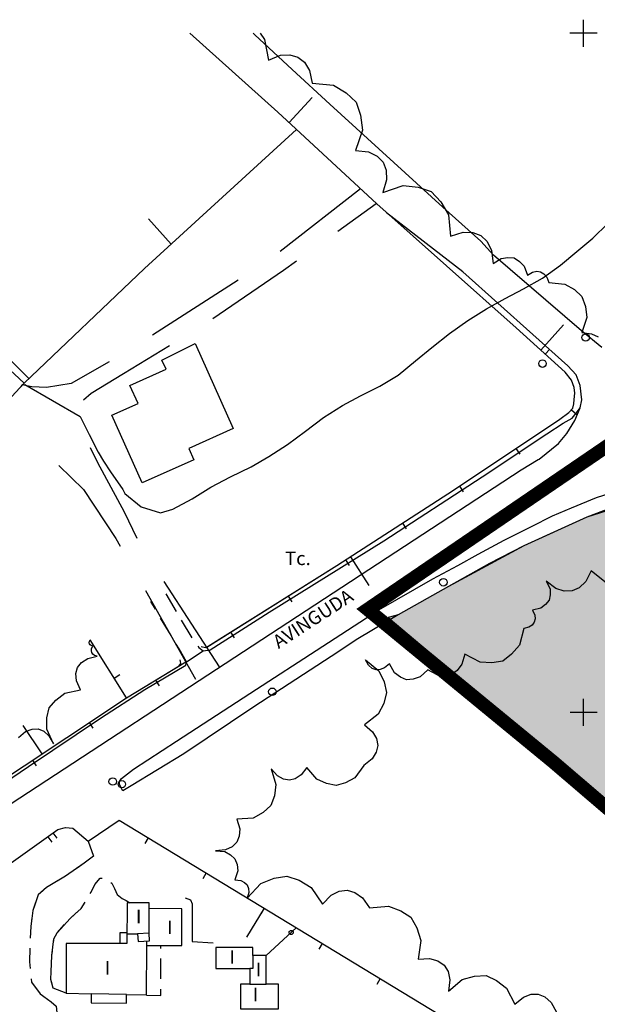
# Model space of a CAD drawing. Units: metres. Extents: x 375923 to 377279, y 4316600 to 4318941.
# Drawn here: x 376232 to 376317, y 4318211 to 4318356 of the extents above; entities that cross this region are included whole.
import ezdxf

# ---------------------------------------------------------------- set-up
doc = ezdxf.new("R2010")
doc.units = ezdxf.units.M
doc.header["$LTSCALE"] = 7.5
doc.header["$MEASUREMENT"] = 0
doc.layers.get('0').update_dxf_attribs({"linetype": 'CONTINUOUS'})
for name, color, linetype in [('CARTOGRAFIA', 7, 'CONTINUOUS'), ('CASCO', 7, 'CONTINUOUS'), ('TRAMA-EU-4', 51, 'CONTINUOUS')]:
    doc.layers.add(name, color=color, linetype=linetype)
doc.styles.add('NNSS2012', font='arial.ttf')

# ---------------------------------------------------------------- blocks, each defined once
blk = doc.blocks.new('POSTE')
blk.add_circle((0, 0), 0.55)

msp = doc.modelspace()

# ---------------------------------------------------------------- hatches: boundary and pattern name
at = {"layer": 'TRAMA-EU-4', "transparency": 33554687}
msp.add_hatch(color=256, dxfattribs=at).paths.add_polyline_path([(376348.33, 4318215.57), (376366.95, 4318240.95), (376339.93, 4318257.95), (376366.11, 4318278.98), (376359.87, 4318281.58), (376352.83, 4318284.08), (376346.77, 4318285.77), (376340.44, 4318286.7), (376332.76, 4318286.85), (376325.86, 4318286.13), (376315.28, 4318282.78), (376306, 4318278.57), (376294.91, 4318272.58), (376287.45, 4318268.41), (376286, 4318268)])

# ---------------------------------------------------------------- linework, layer by layer
at = {"layer": 'CARTOGRAFIA', "transparency": 33554687}
for points in [[(376314.79, 4318352.03, 0), (376314.79, 4318356.03, 0)], [(376313.35, 4318299.45, 23.24), (376313.41, 4318300.13, 23.24), (376313.49, 4318301.04, 23.24), (376313.4, 4318301.85, 23.24), (376313.01, 4318302.97, 23.24), (376312.07, 4318304.14, 23.4), (376304.85, 4318310.67, 23.88), (376284.3, 4318328.91, 26.78), (376269.74, 4318342.42, 28.97), (376256.75, 4318354.03, 30.02)], [(376317.49, 4318307.78, 22.65), (376314.5, 4318310.24, 22.7), (376301.51, 4318321.34, 24.02), (376299.67, 4318323.42, 25.57), (376294.07, 4318328.43, 26.03), (376288.5, 4318333.47, 26.48), (376282.93, 4318338.52, 26.94), (376277.39, 4318343.59, 27.4), (376271.86, 4318348.68, 27.85), (376266.34, 4318353.79, 28.31), (376266.08, 4318354.03, 28.33)], [(376267.12, 4318354.03, 32), (376267.78, 4318353.12, 32), (376268.36, 4318350.08, 32), (376270.11, 4318350.8, 32), (376271.52, 4318350.88, 32), (376272.7, 4318350.53, 32), (376273.66, 4318349.76, 32), (376274.4, 4318348.55, 32), (376274.79, 4318346.7, 32), (376277.92, 4318346.38, 30.31), (376279.81, 4318345.26, 30.31), (376281.29, 4318343.88, 30.31), (376281.94, 4318341.96, 30.31)], [(376316.79, 4318354.03, 0), (376312.79, 4318354.03, 0)], [(376271.4, 4318340.88, 28.72), (376274.8, 4318344.55, 28.72)], [(376281.94, 4318341.96, 30.31), (376282.19, 4318339.78, 30.31), (376281.19, 4318336.79, 30.31), (376283.09, 4318336.56, 30.31), (376284.38, 4318335.93, 30.31), (376285.25, 4318335.03, 30.31), (376285.71, 4318333.87, 30.31), (376285.76, 4318332.43, 30.31), (376285.19, 4318330.6, 30.31), (376288.2, 4318331.61, 26.02), (376290.41, 4318331.37, 26.02), (376292.34, 4318330.71, 26.02), (376293.74, 4318329.22, 26.02), (376294.87, 4318327.32, 26.02), (376295.2, 4318324.16, 26.02), (376297.05, 4318324.74, 26.02), (376298.49, 4318324.69, 26.02), (376299.67, 4318324.23, 26.02), (376300.58, 4318323.35, 26.02), (376301.22, 4318322.05, 26.02), (376301.46, 4318320.13, 26.02), (376302.66, 4318320.89, 25.29), (376303.65, 4318321.03, 25.29), (376304.56, 4318320.95, 25.29), (376305.33, 4318320.45, 25.29), (376306.03, 4318319.74, 25.29), (376306.51, 4318318.4, 25.29), (376307.25, 4318318.85, 25.29), (376307.89, 4318318.99, 25.29), (376308.45, 4318318.91, 25.29), (376308.94, 4318318.63, 25.29), (376309.36, 4318318.13, 25.29), (376309.67, 4318317.32, 25.29)], [(376272.47, 4318339.88, 28.38), (376250.1, 4318319.4, 28.38), (376232.33, 4318302.53, 25.91)], [(376200.37, 4318333.63, 27.54), (376208.66, 4318327.4, 27.54), (376219.28, 4318316.87, 26.83), (376233.02, 4318303.19, 26.41)], [(376281.91, 4318331.12, 26.52), (376270.09, 4318321.89, 26.45)], [(376278.56, 4318324.91, 26.19), (376284.22, 4318328.97, 26.1)], [(376254.03, 4318323, 28.38), (376250.65, 4318326.69, 28.38)], [(376297, 4318318.88, 24.02), (376285.76, 4318327.6, 26.57)], [(376232.08, 4318302.26, 25), (376232.46, 4318302.32, 25), (376240.6, 4318297.6, 25), (376241.92, 4318294.97, 25), (376243.23, 4318292.34, 25), (376244.02, 4318291.03, 25), (376245.07, 4318289.45, 25), (376246.9, 4318286.83, 25), (376247.19, 4318286.28, 25), (376249.61, 4318284.31, 25), (376252.44, 4318283.44, 25), (376254.24, 4318283.96, 25), (376257.13, 4318285.46, 25), (376259.85, 4318287.2, 25), (376262.74, 4318288.7, 25), (376265.8, 4318290.2, 25), (376268.41, 4318291.7, 25), (376271.18, 4318293.49, 25), (376273.79, 4318295.45, 25), (376276.45, 4318297.47, 25), (376279.28, 4318299.21, 25), (376281.94, 4318300.65, 25), (376284.78, 4318302.09, 25), (376287.49, 4318303.71, 25), (376290.04, 4318305.79, 25), (376292.41, 4318307.75, 25), (376295.01, 4318309.83, 25), (376297.73, 4318311.74, 25), (376300.51, 4318313.47, 25), (376303.23, 4318314.97, 25), (376305.95, 4318316.41, 25), (376308.72, 4318317.97, 25), (376311.38, 4318319.88, 25), (376313.81, 4318321.9, 25), (376316.18, 4318323.86, 25), (376318.38, 4318326, 25)], [(376260.13, 4318312.01, 26.12), (376270.55, 4318319.16, 26.32), (376272.47, 4318320.54, 26.29)], [(376263.9, 4318317.66, 26.35), (376251.28, 4318309.56, 26.09)], [(376258.75, 4318263.1, 22.32), (376259.77, 4318263.24, 22.32), (376268.46, 4318268.79, 22.39), (376285.37, 4318279.31, 22.66), (376299.87, 4318288.71, 22.69), (376309.37, 4318295.04, 22.5), (376311.8, 4318296.62, 22.43), (376313.09, 4318297.34, 22.44), (376313.72, 4318298.07, 22.44), (376314.29, 4318298.9, 22.44), (376314.55, 4318300.05, 22.44), (376314.3, 4318302.15, 22.44), (376313.71, 4318303.73, 22.49), (376312.49, 4318305.07, 22.55), (376297, 4318318.88, 24.02)], [(376309.67, 4318317.32, 25.29), (376312.01, 4318317.1, 25.46), (376313.44, 4318316.28, 25.46), (376314.55, 4318315.26, 25.46), (376315.06, 4318313.82, 25.46), (376315.25, 4318312.19, 25.46), (376314.53, 4318309.95, 25.46), (376315.95, 4318309.79, 25.46), (376316.92, 4318309.33, 25.46)], [(376308.5, 4318307.37, 23.64), (376311.85, 4318311.08, 23.64)], [(376241.08, 4318300.07, 26.32), (376242.24, 4318301.06, 26.32), (376246.98, 4318303.94, 26.32), (376253.75, 4318308.06, 26.2)], [(376309.13, 4318306.8, 23.6), (376309.8, 4318307.54, 23.6)], [(376244.88, 4318305.65, 25.84), (376239.28, 4318302.46, 25.46), (376235.66, 4318301.89, 25.46), (376233.46, 4318301.95, 25.46), (376232.05, 4318302.27, 25.46), (376231.85, 4318302.01, 25.46)], [(375924.65, 4318038.22, 20.31), (375966.28, 4318065.93, 19.87), (375974.53, 4318071.53, 19.91), (375982.8, 4318077.12, 19.95), (375991.09, 4318082.7, 20), (375999.38, 4318088.26, 20.04), (376007.69, 4318093.81, 20.09), (376016, 4318099.33, 20.13), (376024.33, 4318104.83, 20.18), (376032.67, 4318110.32, 20.22), (376041.02, 4318115.79, 20.27), (376049.38, 4318121.25, 20.31), (376057.76, 4318126.69, 20.36), (376192, 4318215.56, 22.26), (376305.59, 4318289.74, 23.88), (376308.09, 4318291.25, 23.85), (376308.23, 4318291.33, 23.85), (376311.1, 4318293.61, 23.85), (376312.35, 4318295.08, 23.85), (376313.52, 4318297.03, 23.85), (376314.29, 4318298.9, 22.44)], [(376258.42, 4318263.74, 22.76), (376259.06, 4318263.6, 22.76), (376259.47, 4318263.77, 22.76), (376278.42, 4318275.64, 23.16), (376295.61, 4318286.75, 23.16), (376311.3, 4318297.22, 23.24), (376312.63, 4318298.19, 23.24), (376313.21, 4318298.82, 23.24), (376313.35, 4318299.45, 23.24)], [(376313.01, 4318298.6, 23.24), (376313.75, 4318297.93, 23.24)], [(376248.98, 4318279.65, 24.53), (376247.14, 4318283.51, 25.12), (376243.21, 4318290.76, 25.47), (376242.12, 4318292.98, 25.56)], [(376304.82, 4318292.9, 23.21), (376305.38, 4318292.06, 23.21)], [(376237.48, 4318290.38, 24.75), (376241.09, 4318286.85, 24.56), (376245.88, 4318279.65, 24.49), (376246.52, 4318278.53, 24.45)], [(376296.5, 4318287.35, 23.16), (376297.06, 4318286.51, 23.16)], [(376254.8, 4318249.78, 22.31), (376266.58, 4318257.46, 22.29), (376275.37, 4318263.17, 22.31), (376284.63, 4318269.13, 22.33), (376292.6, 4318273.68, 22.4), (376296.24, 4318275.67, 22.45), (376299.25, 4318277.34, 22.32), (376303.09, 4318279.4, 22.32), (376307.1, 4318281.4, 22.29), (376310.2, 4318282.96, 22.25), (376313, 4318284.16, 22.21), (376316.7, 4318285.7, 22.14), (376319.01, 4318286.39, 22.11)], [(376319.77, 4318284.52, 22.01), (376315.28, 4318282.78, 22.08), (376311.5, 4318281.08, 22.18), (376306, 4318278.57, 22.28), (376300.93, 4318275.95, 22.29), (376294.91, 4318272.58, 22.28), (376287.45, 4318268.41, 22.29), (376281.52, 4318264.87, 22.32), (376277.57, 4318262.26, 22.34), (376266.21, 4318254.84, 22.33), (376255.86, 4318247.94, 22.27), (376248.11, 4318243.23, 22.18), (376246.9, 4318242.47, 21.97), (376246.39, 4318243.44, 22.05), (376246.42, 4318243.84, 22.09), (376246.7, 4318244.29, 22.13), (376248.47, 4318245.68, 22.21), (376254.8, 4318249.78, 22.31)], [(376288.11, 4318281.9, 23.16), (376288.66, 4318281.06, 23.16)], [(376259.26, 4318263.64, 22.76), (376278.42, 4318275.64, 23.16)], [(376279.71, 4318276.48, 23.16), (376280.26, 4318275.64, 23.16)], [(376280.43, 4318276.94, 23.16), (376283.14, 4318272.74, 23.16)], [(376318.18, 4318273.07, 24.53), (376315.91, 4318274.88, 24.53), (376315.11, 4318273.3, 24.53), (376314.15, 4318272.39, 24.53), (376313.1, 4318271.92, 24.53), (376311.94, 4318271.89, 24.53), (376310.69, 4318272.3, 24.53), (376309.29, 4318273.38, 24.53), (376309.85, 4318272.24, 24.56), (376309.87, 4318271.35, 24.56), (376309.71, 4318270.55, 24.56), (376309.2, 4318269.92, 24.56), (376308.5, 4318269.37, 24.56), (376307.27, 4318269.07, 24.56), (376307.59, 4318268.37, 24.56), (376307.65, 4318267.8, 24.56), (376307.53, 4318267.3, 24.56), (376307.23, 4318266.9, 24.56), (376306.75, 4318266.58, 24.56), (376306, 4318266.38, 24.56)], [(376261.15, 4318260.73, 23.65), (376252.97, 4318273.3, 24.18)], [(376250.21, 4318272, 24.19), (376257.6, 4318258.94, 23.67)], [(376253.23, 4318271.47, 22.91), (376254.74, 4318268.87, 22.6)], [(376251.69, 4318269.22, 22.68), (376251.04, 4318270.38, 22.69)], [(376271.25, 4318271.15, 23.01), (376271.78, 4318270.3, 23.01)], [(376253.99, 4318265.35, 22.49), (376252.43, 4318267.91, 22.65)], [(376255.51, 4318267.59, 22.49), (376257.07, 4318265.03, 22.31)], [(376306, 4318266.38, 24.56), (376305.33, 4318263.94, 24.56), (376304.19, 4318262.59, 24.56), (376302.9, 4318261.6, 24.56), (376301.29, 4318261.34, 24.56), (376299.53, 4318261.44, 24.56), (376297.29, 4318262.62, 24.56), (376296.86, 4318261.14, 24.56), (376296.18, 4318260.21, 24.56), (376295.36, 4318259.64, 24.56), (376294.37, 4318259.43, 24.56), (376293.23, 4318259.58, 24.56), (376291.85, 4318260.28, 24.56), (376290.72, 4318259.25, 24.6), (376289.7, 4318258.93, 24.6), (376288.72, 4318258.85, 24.6), (376287.81, 4318259.24, 24.6), (376286.93, 4318259.87, 24.6), (376286.18, 4318261.2, 24.6), (376285.47, 4318260.59, 24.6), (376284.83, 4318260.33, 24.6), (376284.22, 4318260.31, 24.6), (376283.65, 4318260.52, 24.6), (376283.11, 4318260.97, 24.6), (376282.64, 4318261.77, 24.6), (376284.61, 4318260.15, 24.6), (376285.39, 4318258.54, 24.6), (376285.77, 4318256.94, 24.6), (376285.34, 4318255.35, 24.6), (376284.52, 4318253.77, 24.6), (376282.51, 4318252.2, 24.6), (376283.69, 4318251.19, 24.6), (376284.27, 4318250.18, 24.6), (376284.45, 4318249.18, 24.6), (376284.24, 4318248.19, 24.6), (376283.63, 4318247.2, 24.6), (376282.41, 4318246.22, 24.6), (376281.07, 4318244.42, 24.76), (376279.7, 4318243.66, 24.76), (376278.31, 4318243.26, 24.76), (376276.9, 4318243.56, 24.76), (376275.47, 4318244.2, 24.76), (376274, 4318245.9, 24.76), (376273.16, 4318244.82, 24.76), (376272.31, 4318244.26, 24.76), (376271.44, 4318244.05, 24.76), (376270.55, 4318244.2, 24.76), (376269.66, 4318244.69, 24.76), (376268.74, 4318245.71, 24.76), (376269.45, 4318243.43, 25.18), (376269.22, 4318241.77, 25.18), (376268.69, 4318240.33, 25.18), (376267.55, 4318239.3, 25.18), (376266.09, 4318238.48, 25.18), (376263.71, 4318238.3, 25.18), (376264.11, 4318236.89, 25.18), (376264.05, 4318235.81, 25.18), (376263.68, 4318234.93, 25.18), (376263, 4318234.26, 25.18), (376262.01, 4318233.81, 25.18), (376260.56, 4318233.66, 25.18), (376261.93, 4318233.54, 25.19), (376262.77, 4318233.06, 25.19), (376263.42, 4318232.47, 25.19), (376263.72, 4318231.63, 25.19), (376263.84, 4318230.68, 25.19), (376263.42, 4318229.36, 25.19), (376264.26, 4318229.27, 25.19), (376264.82, 4318229.01, 25.19), (376265.21, 4318228.62, 25.19), (376265.42, 4318228.11, 25.19), (376265.45, 4318227.49, 25.19), (376265.21, 4318226.68, 25.19)], [(376262.78, 4318265.84, 22.83), (376263.31, 4318264.99, 22.83)], [(376203.66, 4318227.37, 22.12), (376219.71, 4318237.81, 22.28), (376238.63, 4318250.32, 22.4), (376247.42, 4318256.19, 22.88), (376242.09, 4318264.73, 22.84)], [(376231.51, 4318250.34, 22.04), (376232.56, 4318251.21, 22.04), (376233.51, 4318251.57, 22.04), (376234.41, 4318251.59, 22.04), (376235.23, 4318251.26, 22.04), (376236, 4318250.58, 22.04), (376236.67, 4318249.4, 22.04), (376235.68, 4318251.55, 22.04), (376235.68, 4318253.21, 22.04), (376236.01, 4318254.69, 22.04), (376237.01, 4318255.85, 22.04), (376238.33, 4318256.84, 22.04), (376240.65, 4318257.35, 22.04), (376240.07, 4318258.66, 22.04), (376239.98, 4318259.74, 22.04), (376240.23, 4318260.65, 22.04), (376240.81, 4318261.4, 22.04), (376241.72, 4318261.98, 22.04), (376243.12, 4318262.31, 22.04), (376242.7, 4318262.43, 22.84), (376242.47, 4318262.62, 22.84), (376242.31, 4318262.84, 22.84), (376242.26, 4318263.12, 22.84), (376242.28, 4318263.42, 22.84), (376242.49, 4318263.8, 22.84), (376242.23, 4318263.88, 22.84), (376242.07, 4318263.99, 22.84), (376241.98, 4318264.13, 22.84), (376241.94, 4318264.3, 22.84), (376241.97, 4318264.5, 22.84), (376242.09, 4318264.73, 22.84)], [(376256.27, 4318261.47, 22.33), (376255.17, 4318263.39, 22.37), (376254.76, 4318264.06, 22.41)], [(376256.27, 4318261.47, 22.33), (376258.75, 4318263.1, 22.32)], [(376257.92, 4318263.8, 22.18), (376258.07, 4318263.6, 22.16), (376258.75, 4318263.1, 22.32)], [(376171.25, 4318205.36, 21.7), (376185.83, 4318214.96, 21.75), (376201.25, 4318225.05, 21.76), (376220.03, 4318237.28, 21.94), (376232.99, 4318246.06, 22.08), (376243.59, 4318253.18, 22.21), (376250.13, 4318257.4, 22.37), (376256.16, 4318261, 22.33), (376256.27, 4318261.47, 22.33)], [(376247.42, 4318256.19, 22.88), (376255.2, 4318260.89, 22.68), (376255.43, 4318261.23, 22.68), (376255.38, 4318261.52, 22.68), (376255.32, 4318261.76, 22.68)], [(376247.42, 4318256.19, 22.88), (376256.16, 4318261.47, 22.66)], [(376245.62, 4318259.07, 22.87), (376246.46, 4318259.6, 22.87)], [(376251.7, 4318258.77, 22.77), (376252.22, 4318257.92, 22.77)], [(376314.8, 4318252.03, 0), (376314.8, 4318256.03, 0)], [(376316.8, 4318254.03, 0), (376312.8, 4318254.03, 0)], [(376241.93, 4318252.53, 22.58), (376242.48, 4318251.7, 22.58)], [(376234.98, 4318247.91, 22.38), (376232.22, 4318252.08, 22.38)], [(376233.59, 4318246.99, 22.37), (376234.14, 4318246.16, 22.37)], [(376241.78, 4318235.05, 22.06), (376246.36, 4318238.17, 22.13)], [(376246.36, 4318238.17, 22.13), (376297.75, 4318206.99, 22.16), (376305.25, 4318202.54, 21.77)], [(376243.21, 4318154, 20.78), (376223.15, 4318226.73, 21.84), (376237.33, 4318236.79, 22.05), (376238.42, 4318237.08, 22.05), (376239.51, 4318236.98, 22.05), (376241.78, 4318235.05, 22.06), (376242.59, 4318232.88, 22.05)], [(376235.83, 4318235.72, 22.03), (376236.41, 4318234.91, 22.03)], [(376237.22, 4318235.49, 22.03), (376236.64, 4318236.3, 22.03)], [(376250.63, 4318235.58, 22.13), (376250.12, 4318234.72, 22.13)], [(376242.59, 4318232.88, 21.68), (376241.2, 4318231.82, 21.68), (376240.17, 4318231.1, 21.68)], [(376241.2, 4318231.82, 21.68), (376238.43, 4318229.9, 21.68), (376235.62, 4318228.24, 21.67), (376234.43, 4318227.15, 21.67), (376233.61, 4318224.86, 21.67), (376233.32, 4318222.53, 21.65), (376233.31, 4318222.3, 21.65)], [(376238.93, 4318230.25, 21.68), (376238.43, 4318229.9, 21.68), (376236.37, 4318228.69, 21.67)], [(376242.09, 4318227.38, 21.7), (376242.2, 4318227.57, 21.71), (376242.78, 4318228.7, 21.72), (376243.53, 4318229.62, 21.72), (376243.85, 4318229.6, 21.72)], [(376259.18, 4318230.39, 22.14), (376258.67, 4318229.53, 22.14)], [(376265.21, 4318226.68, 25.19), (376267.24, 4318228.85, 25.83), (376269.17, 4318229.63, 25.83), (376271.05, 4318229.94, 25.83), (376272.87, 4318229.33, 25.83), (376274.64, 4318228.26, 25.83), (376276.31, 4318225.8, 25.83), (376277.58, 4318227.1, 25.83), (376278.79, 4318227.7, 25.83), (376279.96, 4318227.84, 25.83), (376281.1, 4318227.52, 25.83), (376282.2, 4318226.73, 25.83), (376283.25, 4318225.26, 25.83), (376286.02, 4318225.49, 26.01), (376287.84, 4318224.83, 26.01), (376289.35, 4318223.87, 26.01), (376290.23, 4318222.31, 26.01), (376290.8, 4318220.45, 26.01), (376290.42, 4318217.7, 26.01), (376292.11, 4318217.81, 26.01), (376293.33, 4318217.47, 26.01), (376294.23, 4318216.83, 26.01), (376294.82, 4318215.9, 26.01), (376295.1, 4318214.66, 26.01), (376294.9, 4318212.98, 26.01), (376296.92, 4318214.7, 25.95), (376298.71, 4318215.2, 25.95), (376300.42, 4318215.29, 25.95), (376301.97, 4318214.57, 25.95), (376303.44, 4318213.44, 25.95), (376304.68, 4318211.09, 25.95), (376305.93, 4318212.12, 25.95), (376307.07, 4318212.53, 25.95), (376308.12, 4318212.54, 25.95), (376309.1, 4318212.14, 25.95), (376310, 4318211.33, 25.95), (376310.79, 4318209.91, 25.95)], [(376235.16, 4318227.82, 21.67), (376234.43, 4318227.15, 21.67), (376233.75, 4318225.26, 21.67)], [(376245.14, 4318229, 21.71), (376245.25, 4318228.91, 21.71), (376245.66, 4318228.12, 21.71), (376246.03, 4318227.22, 21.71)], [(376246.03, 4318227.22, 21.71), (376246.8, 4318226.63, 21.71), (376247.4, 4318226.34, 21.71), (376247.91, 4318225.99, 21.71)], [(376246.8, 4318226.63, 21.71), (376246.82, 4318226.62, 21.71)], [(376256.1, 4318226.74, 21.52), (376256.86, 4318226.44, 21.52), (376257.13, 4318225.86, 21.52), (376257.13, 4318220.29, 21.55), (376260.21, 4318220.11, 21.55)], [(376237.21, 4318221.56, 21.48), (376239.12, 4318223.7, 21.64), (376240.45, 4318224.89, 21.65)], [(376239.33, 4318223.88, 21.64), (376240.73, 4318225.14, 21.65), (376241.34, 4318226.08, 21.67)], [(376250.76, 4318221.53, 25.24), (376250.78, 4318225.14, 25.24)], [(376267.73, 4318225.2, 22.14), (376265.14, 4318220.93, 22.14)], [(376267.73, 4318225.2, 22.14), (376267.21, 4318224.35, 22.14)], [(376233.48, 4318223.79, 21.66), (376233.32, 4318222.53, 21.65), (376233.23, 4318220.8, 21.64)], [(376236.7, 4318220.33, 21.48), (376236.74, 4318220.7, 21.48), (376237.21, 4318221.56, 21.48), (376238.3, 4318222.79, 21.57)], [(376268.02, 4318218.24, 23.72), (376272.46, 4318222.33, 23.72)], [(376236.63, 4318213.45, 21.48), (376236.3, 4318214.69, 21.48), (376236.45, 4318218.24, 21.48), (376236.74, 4318220.7, 21.48)], [(376246.48, 4318219.99, 24.25), (376246.48, 4318221.63, 24.25), (376247.5, 4318221.61, 24.25)], [(376247.49, 4318221.45, 25.25), (376249.07, 4318221.44, 25.24)], [(376233.18, 4318219.3, 21.63), (376233.14, 4318217.3, 21.6), (376233.24, 4318216.31, 21.58)], [(376250.42, 4318219.73, 25.2), (376250.43, 4318220.38, 25.2)], [(376252.47, 4318219.28, 24.83), (376252.47, 4318219.72, 24.83)], [(376276.28, 4318220.01, 22.15), (376275.76, 4318219.16, 22.15)], [(376236.35, 4318215.84, 21.48), (376236.45, 4318218.24, 21.48), (376236.52, 4318218.84, 21.48)], [(376252.48, 4318214.78, 24.83), (376252.47, 4318217.78, 24.83)], [(376266.07, 4318218.24, 24.25), (376266.07, 4318216.34, 24.22), (376265.59, 4318216.34, 24.22)], [(376233.39, 4318214.82, 21.56), (376233.44, 4318214.31, 21.55), (376234.69, 4318212.61, 21.52), (376235, 4318212.38, 21.52)], [(376284.83, 4318214.83, 22.15), (376284.31, 4318213.97, 22.15)], [(376238.54, 4318212.67, 21.48), (376236.63, 4318213.45, 21.48), (376236.39, 4318214.36, 21.48)], [(376250.39, 4318212.38, 24.94), (376252.48, 4318212.37, 24.83), (376252.48, 4318213.28, 24.83)], [(376265.59, 4318214, 24.45), (376268.01, 4318214, 24.45)], [(376234.69, 4318212.61, 21.52), (376236.33, 4318211.4, 21.51)], [(376247.45, 4318212.51, 25.04), (376242.2, 4318212.61, 25.04)], [(376236.2, 4318211.49, 21.51), (376236.33, 4318211.4, 21.51), (376237.04, 4318210.8, 21.48), (376237.24, 4318208.9, 21.47)]]:
    msp.add_polyline3d(points, dxfattribs=at)
for points in [[(376220.32, 4318313.67, 27.96), (376232.33, 4318302.53, 27.96), (376223.8, 4318293.33, 28.73), (376219.15, 4318297.63, 28.17), (376223.12, 4318301.92, 27.67), (376215.7, 4318308.77, 27.6)], [(376257.54, 4318308.35, 29.36), (376263.16, 4318295.83, 30.21), (376256.63, 4318292.9, 29.5), (376257.37, 4318291.24, 29.15), (376249.74, 4318287.84, 29.36), (376245.28, 4318297.82, 29.79), (376249.13, 4318299.54, 29.43), (376247.94, 4318302.18, 29.08), (376253.27, 4318304.58, 29.08), (376252.66, 4318305.92, 29.08)], [(376247.49, 4318219.99, 25.34), (376238.56, 4318220.01, 25.33), (376238.54, 4318212.67, 25.33), (376242.2, 4318212.61, 25.33), (376242.2, 4318211.25, 25.33), (376247.45, 4318211.23, 25.16), (376247.45, 4318212.51, 25.16), (376250.39, 4318212.46, 25.16), (376250.42, 4318219.73, 25.16), (376255.57, 4318219.71, 25.2), (376255.59, 4318225.12, 25.2), (376250.78, 4318225.14, 25.16), (376250.78, 4318225.98, 25.16), (376247.51, 4318225.99, 25.16)], [(376249.13, 4318220.31, 26.55), (376250.82, 4318220.4, 26.55), (376250.76, 4318221.53, 26.52), (376249.07, 4318221.44, 26.52)], [(376264.23, 4318210.4, 24.58), (376269.84, 4318210.39, 24.55), (376269.85, 4318214, 24.55), (376268.01, 4318214, 24.54), (376268.02, 4318218.24, 24.29), (376266.07, 4318218.24, 24.23), (376266.07, 4318219.42, 24.23), (376260.58, 4318219.42, 24.24), (376260.58, 4318216.34, 24.19), (376265.59, 4318216.34, 24.13), (376265.59, 4318214, 24.43), (376264.22, 4318214, 24.43)]]:
    msp.add_polyline3d(points, close=True, dxfattribs=at)
msp.add_circle((376271.7, 4318221.63, 23.72), 0.3, dxfattribs=at)
at = {"layer": 'CASCO', "transparency": 33554687, "const_width": 2}
msp.add_lwpolyline([(376464.24, 4318004.67), (376324.43, 4318076.41), (376266.94, 4318105.06), (376279.42, 4318143.59), (376281.11, 4318150.36), (376283.37, 4318154.4), (376314.72, 4318135.91), (376314.55, 4318140.86), (376319.08, 4318146.48), (376322.96, 4318149.43), (376373.23, 4318194.49), (376372.88, 4318194.84), (376347.7, 4318214.8), (376310.31, 4318246.75), (376282.97, 4318269.2), (376333.77, 4318303.81), (376372.88, 4318336.29), (376464, 4318275.16)], dxfattribs=at)
at = {"layer": 'TRAMA-EU-4', "transparency": 33554687}
msp.add_lwpolyline([(376348.33, 4318215.57), (376366.95, 4318240.95), (376339.93, 4318257.95), (376366.11, 4318278.98), (376359.87, 4318281.58), (376352.83, 4318284.08), (376346.77, 4318285.77), (376340.44, 4318286.7), (376332.76, 4318286.85), (376325.86, 4318286.13), (376315.28, 4318282.78), (376306, 4318278.57), (376294.91, 4318272.58), (376287.45, 4318268.41), (376286, 4318268)], close=True, dxfattribs=at)

# ---------------------------------------------------------------- block references
at = {"layer": 'CARTOGRAFIA', "transparency": 33554687, "rotation": 0.004856879200469}
for p in [(376315.1, 4318309.24, 22.82), (376308.74, 4318305.39, 22.91), (376294.13, 4318273.19, 22.45), (376268.92, 4318257.07, 22.36), (376245.4, 4318243.85, 22.16), (376246.75, 4318243.47, 21.94)]:
    msp.add_blockref('POSTE', p, dxfattribs=at)

# ---------------------------------------------------------------- texts
at = {"layer": 'CARTOGRAFIA', "transparency": 33554687, "style": 'NNSS2012'}
for s, rotation, p in [('Tc.', 0.0049, (376270.8, 4318275.72, 24.6)), ('AVINGUDA', 32.9639, (376269.84, 4318263.35, 22.31)), ('I', 0.0049, (376248.82, 4318222.98)), ('I', 0.0049, (376253.41, 4318221.38)), ('I', 0.0049, (376262.59, 4318217.02)), ('I', 0.0049, (376244.23, 4318215.41)), ('I', 0.0049, (376266.49, 4318215.18)), ('I', 0.0049, (376266.03, 4318211.51))]:
    msp.add_text(s, height=2, rotation=rotation, dxfattribs=at).set_placement(p)

doc.saveas('drawing.dxf')
